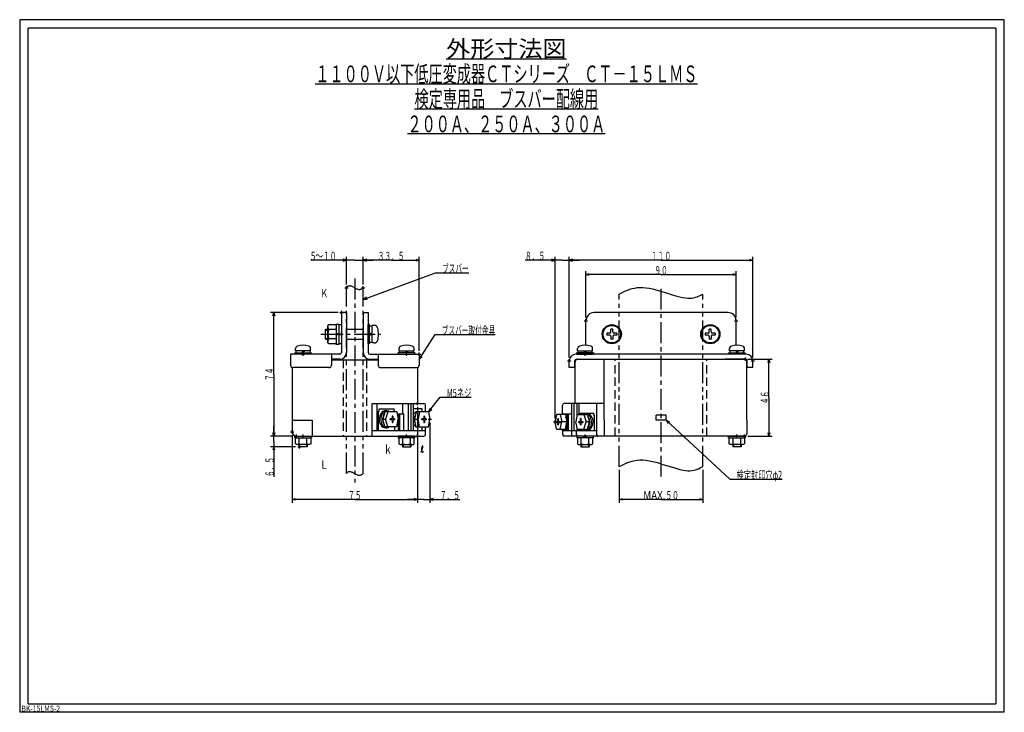
# Model space of a CAD drawing. Extents: x 0 to 1190, y -850 to 415.
# Drawn here: x 0 to 590, y 0 to 415 of the extents above; entities that cross this region are included whole.
import ezdxf
from ezdxf.enums import TextEntityAlignment as Align

# ---------------------------------------------------------------- set-up
doc = ezdxf.new("R2010")
doc.units = 0
doc.header["$LTSCALE"] = 2
doc.header["$PDMODE"] = 2
for name, pattern in [('CENTER', [10, 6.25, -1.25, 1.25, -1.25]), ('DASHED', [3.75, 2.5, -1.25]), ('PHANTOM', [12.5, 6.25, -1.25, 1.25, -1.25, 1.25, -1.25])]:
    doc.linetypes.add(name, pattern=pattern)
doc.layers.get('0').update_dxf_attribs({"color": 4, "linetype": 'CONTINUOUS'})
for name, color, linetype in [('3', 4, 'CONTINUOUS'), ('4', 7, 'CONTINUOUS'), ('6', 4, 'CENTER'), ('7', 7, 'CONTINUOUS')]:
    doc.layers.add(name, color=color, linetype=linetype)
doc.styles.add('CSTEXT', font='TXT', dxfattribs={"bigfont": 'BIGFONT'})

msp = doc.modelspace()

# ---------------------------------------------------------------- linework, layer by layer
at = {"color": 7}
for p, q in [((0, 415), (0, 0)), ((590, 415), (0, 415)), ((590, 0), (590, 415)), ((5, 5), (5, 410)), ((585, 410), (5, 410)), ((585, 410), (585, 5)), ((590, 0), (0, 0)), ((5, 5), (585, 5))]:
    msp.add_line(p, q, dxfattribs=at)
for p, q in [((255.618524, 391.536595), (327.618524, 391.536595)), ((177.118524, 376.536595), (406.118524, 376.536595)), ((236.618524, 361.536595), (346.618524, 361.536595)), ((350.868524, 346.536595), (232.368524, 346.536595)), ((195.817293, 270.934094), (193.817293, 271.469992)), ((195.817293, 256.40659), (195.817293, 272.934094)), ((205.817293, 256.40659), (205.817293, 272.934094)), ((205.817293, 256.40659), (205.817293, 272.934094)), ((205.817293, 270.934094), (207.817293, 271.469992)), ((207.817293, 271.469992), (205.817293, 270.934094)), ((237.317293, 271.469992), (239.317293, 270.934094)), ((239.317293, 216.55427), (239.317293, 272.934094)), ((320.816652, 270.934094), (318.816652, 271.469992)), ((320.816652, 176.00759), (320.816652, 272.934094)), ((329.310682, 212.55427), (329.310682, 272.934094)), ((329.310682, 212.55427), (329.310682, 272.934094)), ((329.310682, 270.934094), (331.310682, 271.469992)), ((331.310682, 271.469992), (329.310682, 270.934094)), ((437.310682, 271.469992), (439.310682, 270.934094)), ((439.310682, 212.55427), (439.310682, 272.934094)), ((195.817293, 270.934094), (174.497293, 270.934094)), ((193.817293, 270.398195), (195.817293, 270.934094)), ((200.817293, 270.934094), (195.817293, 270.934094)), ((200.817293, 270.934094), (205.817293, 270.934094)), ((222.567293, 270.934094), (205.817293, 270.934094)), ((207.817293, 270.398195), (205.817293, 270.934094)), ((205.817293, 270.934094), (211.817293, 270.934094)), ((205.817293, 270.934094), (207.817293, 270.398195)), ((222.567293, 270.934094), (239.317293, 270.934094)), ((239.317293, 270.934094), (237.317293, 270.398195)), ((320.816652, 270.934094), (302.816652, 270.934094)), ((318.816652, 270.398195), (320.816652, 270.934094)), ((325.063667, 270.934094), (320.816652, 270.934094)), ((325.063667, 270.934094), (329.310682, 270.934094)), ((384.310682, 270.934094), (329.310682, 270.934094)), ((331.310682, 270.398195), (329.310682, 270.934094)), ((329.310682, 270.934094), (335.310682, 270.934094)), ((329.310682, 270.934094), (331.310682, 270.398195)), ((384.310682, 270.934094), (439.310682, 270.934094)), ((439.310682, 270.934094), (437.310682, 270.398195)), ((205.766575, 247.27548), (249.081968, 263.40673)), ((249.081968, 263.40673), (269.081968, 263.40673)), ((339.310682, 236.55427), (339.310682, 264.318001)), ((339.310682, 262.318001), (341.310682, 262.853899)), ((384.310682, 262.318001), (339.310682, 262.318001)), ((341.310682, 261.782102), (339.310682, 262.318001)), ((384.310682, 262.318001), (429.310682, 262.318001)), ((427.310682, 262.853899), (429.310682, 262.318001)), ((429.310682, 262.318001), (427.310682, 261.782102)), ((429.310682, 236.55427), (429.310682, 264.318001)), ((207.791239, 248.715719), (205.766575, 247.27548)), ((205.766575, 247.27548), (208.240104, 247.510431)), ((190.817293, 239.55427), (150.268033, 239.55427)), ((151.732135, 237.55427), (152.268033, 239.55427)), ((152.268033, 202.55427), (152.268033, 239.55427)), ((152.268033, 239.55427), (152.803932, 237.55427)), ((239.317293, 211.30427), (248.927672, 226.34132)), ((248.927672, 226.34132), (284.927672, 226.34132)), ((240.067885, 213.672848), (239.317293, 211.30427)), ((239.317293, 211.30427), (241.151614, 212.980223)), ((436.310682, 211.55427), (450.969386, 211.55427)), ((448.433488, 209.55427), (448.969386, 211.55427)), ((448.969386, 188.55427), (448.969386, 211.55427)), ((448.969386, 211.55427), (449.505285, 209.55427)), ((152.268033, 202.55427), (152.268033, 165.55427)), ((244.890867, 179.98823), (251.957754, 188.811845)), ((251.957754, 188.811845), (270.597754, 188.811845)), ((238.317293, 183.05427), (238.317293, 125.556716)), ((238.317293, 183.05427), (238.317293, 125.556716)), ((448.969386, 188.55427), (448.969386, 165.55427)), ((245.889232, 182.263492), (244.890867, 179.98823)), ((244.890867, 179.98823), (246.893107, 181.459482)), ((152.268033, 165.55427), (152.268033, 171.55427)), ((245.817293, 173.54892), (245.817293, 125.556716)), ((387.310682, 175.05427), (425.527434, 139.666324)), ((389.508586, 173.895493), (387.310682, 175.05427)), ((387.310682, 175.05427), (388.634734, 172.951787)), ((162.817293, 165.55427), (150.268033, 165.55427)), ((162.817293, 165.55427), (150.268033, 165.55427)), ((152.268033, 165.55427), (151.732135, 167.55427)), ((151.732135, 167.55427), (152.268033, 165.55427)), ((152.803932, 167.55427), (152.268033, 165.55427)), ((152.268033, 165.55427), (152.803932, 167.55427)), ((152.268033, 162.30427), (152.268033, 165.55427)), ((163.317293, 166.05427), (163.317293, 125.556716)), ((436.310682, 165.55427), (450.969386, 165.55427)), ((448.969386, 165.55427), (448.433488, 167.55427)), ((449.505285, 167.55427), (448.969386, 165.55427)), ((152.268033, 162.30427), (152.268033, 159.05427)), ((165.317293, 159.05427), (150.268033, 159.05427)), ((152.268033, 159.05427), (151.732135, 157.05427)), ((152.268033, 159.05427), (152.268033, 141.05427)), ((152.803932, 157.05427), (152.268033, 159.05427)), ((359.310682, 145.25649), (359.310682, 125.556716)), ((409.310682, 145.25649), (409.310682, 125.556716)), ((425.527434, 139.666324), (456.847434, 139.666324)), ((163.317293, 127.556716), (165.317293, 128.092614)), ((200.817293, 127.556716), (163.317293, 127.556716)), ((165.317293, 127.020817), (163.317293, 127.556716)), ((200.817293, 127.556716), (238.317293, 127.556716)), ((238.317293, 127.556716), (232.317293, 127.556716)), ((236.317293, 128.092614), (238.317293, 127.556716)), ((238.317293, 127.556716), (236.317293, 128.092614)), ((238.317293, 127.556716), (236.317293, 127.020817)), ((236.317293, 127.020817), (238.317293, 127.556716)), ((242.067293, 127.556716), (238.317293, 127.556716)), ((242.067293, 127.556716), (245.817293, 127.556716)), ((247.817293, 128.092614), (245.817293, 127.556716)), ((245.817293, 127.556716), (263.817293, 127.556716)), ((245.817293, 127.556716), (247.817293, 127.020817)), ((359.310682, 127.556716), (361.310682, 128.092614)), ((384.310682, 127.556716), (359.310682, 127.556716)), ((361.310682, 127.020817), (359.310682, 127.556716)), ((384.310682, 127.556716), (409.310682, 127.556716)), ((407.310682, 128.092614), (409.310682, 127.556716)), ((409.310682, 127.556716), (407.310682, 127.020817))]:
    msp.add_line(p, q)
for points in [[(195.817293, 254.40659), (195.978188, 254.607477), (196.142002, 254.803585), (196.311652, 254.990138), (196.490057, 255.162358), (196.680135, 255.315466), (196.884805, 255.444686), (197.106984, 255.54524), (197.349591, 255.612349), (197.615544, 255.641237), (197.907762, 255.627125), (198.229163, 255.565235), (198.581308, 255.453142), (198.960336, 255.297827), (199.361027, 255.108622), (199.778163, 254.89486), (200.206525, 254.665875), (200.640895, 254.430999), (201.076052, 254.199565), (201.50678, 253.980905), (201.927858, 253.784353), (202.334069, 253.619241), (202.720193, 253.494902), (203.082264, 253.418355), (203.421331, 253.387358), (203.739693, 253.397357), (204.039652, 253.443797), (204.323507, 253.522123), (204.593559, 253.627779), (204.852109, 253.756211), (205.101457, 253.902863), (205.343903, 254.06318), (205.581748, 254.232608), (205.817293, 254.40659)], [(359.310682, 250.61795), (360.544582, 251.244726), (361.78899, 251.85743), (363.054414, 252.441987), (364.35136, 252.984325), (365.690338, 253.470371), (367.081854, 253.886053), (368.536415, 254.217297), (370.064531, 254.45003), (371.676708, 254.570179), (373.383455, 254.563672), (375.195278, 254.416435), (377.11685, 254.121178), (379.129501, 253.697739), (381.208723, 253.172739), (383.33001, 252.572799), (385.468856, 251.92454), (387.600754, 251.254583), (389.701197, 250.589548), (391.74568, 249.956056), (393.709696, 249.380728), (395.568738, 248.890185), (397.298299, 248.511048), (398.880292, 248.263409), (400.322296, 248.141249), (401.638312, 248.13202), (402.842337, 248.223173), (403.94837, 248.402162), (404.970411, 248.656438), (405.922458, 248.973453), (406.81851, 249.34066), (407.672565, 249.74551), (408.498623, 250.175456), (409.310682, 250.61795)], [(240.495306, 155.852635), (240.553051, 155.941084), (240.610724, 156.030741), (240.668255, 156.122816), (240.72557, 156.218518), (240.7826, 156.319056), (240.839271, 156.425638), (240.895512, 156.539473), (240.951253, 156.661771), (241.00642, 156.793739), (241.060944, 156.936588), (241.114751, 157.091526), (241.167693, 157.259127), (241.219315, 157.437427), (241.269083, 157.623828), (241.316464, 157.815731), (241.360924, 158.010538), (241.401931, 158.20565), (241.438951, 158.398468), (241.471452, 158.586395), (241.498899, 158.766831), (241.520759, 158.937178), (241.536501, 159.094838), (241.545689, 159.237413), (241.54829, 159.363311), (241.54437, 159.471144), (241.533993, 159.559519), (241.517226, 159.627048), (241.494133, 159.67234), (241.464781, 159.694004), (241.429235, 159.690652), (241.38756, 159.660891), (241.339822, 159.603334), (241.286087, 159.516588), (241.226711, 159.400113), (241.163218, 159.256763), (241.097426, 159.090242), (241.031149, 158.904253), (240.966203, 158.702499), (240.904405, 158.488684), (240.84757, 158.26651), (240.797514, 158.039681), (240.756054, 157.811901), (240.725004, 157.586872), (240.706181, 157.368299), (240.700896, 157.159446), (240.708444, 156.961824), (240.727616, 156.776508), (240.757202, 156.604571), (240.795993, 156.447088), (240.842778, 156.30513), (240.896348, 156.179772), (240.955494, 156.072089), (241.019006, 155.983152), (241.085674, 155.914036), (241.15429, 155.865815), (241.223833, 155.83905), (241.294046, 155.832256), (241.364863, 155.843436), (241.436216, 155.870593), (241.508038, 155.911729), (241.580263, 155.964848), (241.652822, 156.027953), (241.72565, 156.099045), (241.798678, 156.17613), (241.871841, 156.257208), (241.945071, 156.340284)], [(359.310682, 147.25649), (360.544582, 147.883266), (361.78899, 148.49597), (363.054414, 149.080527), (364.35136, 149.622865), (365.690338, 150.108911), (367.081854, 150.524593), (368.536415, 150.855837), (370.064531, 151.08857), (371.676708, 151.208719), (373.383455, 151.202212), (375.195278, 151.054975), (377.11685, 150.759718), (379.129501, 150.336279), (381.208723, 149.811279), (383.33001, 149.211339), (385.468856, 148.56308), (387.600754, 147.893123), (389.701197, 147.228088), (391.74568, 146.594596), (393.709696, 146.019268), (395.568738, 145.528725), (397.298299, 145.149588), (398.880292, 144.901949), (400.322296, 144.779789), (401.638312, 144.77056), (402.842337, 144.861713), (403.94837, 145.040702), (404.970411, 145.294978), (405.922458, 145.611993), (406.81851, 145.9792), (407.672565, 146.38405), (408.498623, 146.813996), (409.310682, 147.25649)], [(195.817293, 143.09106), (195.978188, 143.291947), (196.142002, 143.488055), (196.311652, 143.674608), (196.490057, 143.846828), (196.680135, 143.999936), (196.884805, 144.129156), (197.106984, 144.22971), (197.349591, 144.296819), (197.615544, 144.325707), (197.907762, 144.311595), (198.229163, 144.249705), (198.581308, 144.137612), (198.960336, 143.982297), (199.361027, 143.793092), (199.778163, 143.57933), (200.206525, 143.350345), (200.640895, 143.115469), (201.076052, 142.884035), (201.50678, 142.665375), (201.927858, 142.468823), (202.334069, 142.303711), (202.720193, 142.179372), (203.082264, 142.102825), (203.421331, 142.071828), (203.739693, 142.081827), (204.039652, 142.128267), (204.323507, 142.206593), (204.593559, 142.312249), (204.852109, 142.440681), (205.101457, 142.587333), (205.343903, 142.74765), (205.581748, 142.917078), (205.817293, 143.09106)]]:
    msp.add_lwpolyline(points)
at = {"layer": '4'}
for p, q in [((353.460683, 227.15427), (351.810683, 227.15427)), ((351.810683, 227.15427), (351.810683, 225.95427)), ((353.460683, 225.95427), (351.810683, 225.95427)), ((355.410683, 229.55427), (354.210683, 229.55427)), ((354.210683, 227.90427), (354.210683, 229.55427)), ((354.210683, 225.20427), (354.210683, 223.55427)), ((355.410683, 227.90427), (355.410683, 229.55427)), ((355.410683, 225.20427), (355.410683, 223.55427)), ((357.810683, 227.15427), (356.160683, 227.15427)), ((357.810683, 225.95427), (356.160683, 225.95427)), ((357.810683, 227.15427), (357.810683, 225.95427)), ((412.460682, 227.15427), (410.810682, 227.15427)), ((410.810682, 227.15427), (410.810682, 225.95427)), ((412.460682, 225.95427), (410.810682, 225.95427)), ((414.410682, 229.55427), (413.210682, 229.55427)), ((413.210682, 227.90427), (413.210682, 229.55427)), ((413.210682, 225.20427), (413.210682, 223.55427)), ((414.410682, 227.90427), (414.410682, 229.55427)), ((414.410682, 225.20427), (414.410682, 223.55427)), ((416.810682, 227.15427), (415.160682, 227.15427)), ((416.810682, 225.95427), (415.160682, 225.95427)), ((416.810682, 227.15427), (416.810682, 225.95427)), ((355.410683, 223.55427), (354.210683, 223.55427)), ((414.410682, 223.55427), (413.210682, 223.55427))]:
    msp.add_line(p, q, dxfattribs=at)
for centre, start, end in [((353.460683, 227.90427), 270, 360), ((353.460683, 225.20427), 0, 90), ((356.160683, 227.90427), 180, 270), ((356.160683, 225.20427), 90, 180), ((412.460682, 227.90427), 270, 360), ((412.460682, 225.20427), 0, 90), ((415.160682, 227.90427), 180, 270), ((415.160682, 225.20427), 90, 180)]:
    msp.add_arc(centre, 0.75, start, end, dxfattribs=at)
at = {"layer": '6'}
for p, q in [((200.817293, 259.87125), (200.817293, 137.65911)), ((384.310682, 141.27039), (384.310682, 254.94125)), ((180.515308, 226.55427), (216.310715, 226.55427))]:
    msp.add_line(p, q, dxfattribs=at)
at = {"layer": '7', "color": 4, "linetype": 'PHANTOM'}
for p, q in [((195.817293, 143.09106), (195.817293, 254.40659)), ((205.817293, 143.09106), (205.817293, 254.40659)), ((359.310682, 147.25649), (359.310682, 250.61795)), ((409.310682, 147.25649), (409.310682, 250.61795))]:
    msp.add_line(p, q, dxfattribs=at)
at = {"layer": '7'}
for p, q in [((195.817293, 239.55427), (192.817293, 239.55427)), ((192.817293, 239.55427), (192.817293, 215.55427)), ((195.817293, 239.55427), (195.817293, 215.55427)), ((205.817293, 239.55427), (205.817293, 215.55427)), ((205.817293, 239.55427), (208.817293, 239.55427)), ((208.817293, 239.55427), (208.817293, 215.55427)), ((424.310682, 239.55427), (344.310682, 239.55427)), ((184.717284, 231.454275), (185.217284, 232.304275)), ((184.717296, 221.654272), (184.717296, 231.454269)), ((185.217293, 232.30427), (189.717293, 232.30427)), ((189.717293, 232.30427), (189.717293, 232.654271)), ((189.717293, 232.654271), (191.217293, 232.654271)), ((189.717293, 232.304269), (189.717293, 220.804271)), ((191.217292, 232.65427), (191.217292, 220.454271)), ((191.217293, 232.30427), (192.817293, 232.30427)), ((192.817293, 232.304269), (192.817293, 220.804271)), ((208.817293, 220.804271), (208.817293, 232.304269)), ((209.617293, 232.304269), (208.817293, 232.304269)), ((209.617293, 220.804271), (209.617293, 232.304269)), ((209.617293, 231.62427), (211.117293, 231.62427)), ((211.117293, 221.304271), (211.117293, 231.804269)), ((212.644309, 231.804269), (211.117293, 231.804269)), ((339.310682, 219.94385), (339.310682, 234.55427)), ((429.310682, 219.95028), (429.310682, 234.55427)), ((183.217296, 223.55427), (183.217296, 229.55427)), ((183.217296, 229.55427), (184.717296, 229.55427)), ((183.217296, 229.05427), (184.717296, 229.05427)), ((189.717293, 229.42927), (185.217293, 229.42927)), ((191.217294, 226.05427), (189.717293, 226.55427)), ((191.217292, 226.55427), (189.717295, 227.05427)), ((195.817293, 229.55427), (205.817293, 229.55427)), ((211.117292, 227.420293), (209.617293, 226.55427)), ((211.117292, 226.55427), (209.617293, 225.688247)), ((183.217296, 224.05427), (184.717296, 224.05427)), ((183.217296, 223.55427), (184.717296, 223.55427)), ((185.217284, 220.804266), (184.717284, 221.654266)), ((189.717293, 223.679271), (185.217293, 223.679271)), ((189.717293, 220.80427), (185.217293, 220.80427)), ((189.717293, 220.45427), (189.717293, 220.80427)), ((191.217293, 220.45427), (189.717293, 220.45427)), ((192.817293, 220.80427), (191.217293, 220.80427)), ((191.217293, 220.80427), (191.217293, 220.454271)), ((195.817293, 223.55427), (205.817293, 223.55427)), ((209.617293, 220.804271), (208.817293, 220.804271)), ((211.117293, 221.484271), (209.617293, 221.484271)), ((212.644309, 221.304271), (211.117293, 221.304271)), ((162.317293, 214.55427), (162.317293, 208.05427)), ((191.817293, 214.55427), (162.317293, 214.55427)), ((164.817293, 215.354271), (174.817293, 215.354271)), ((164.817293, 215.354271), (164.817293, 214.55427)), ((169.817293, 214.55427), (164.817293, 214.55427)), ((165.317293, 216.65427), (165.317293, 217.941764)), ((174.317293, 216.65427), (165.317293, 216.65427)), ((165.642295, 215.354271), (165.642295, 216.65427)), ((169.817293, 216.654269), (169.06674, 215.354271)), ((170.567845, 216.654269), (169.817293, 215.354271)), ((174.817293, 214.55427), (169.817293, 214.55427)), ((173.992291, 215.354271), (173.992291, 216.65427)), ((174.317293, 216.65427), (174.317293, 217.941764)), ((174.817293, 214.55427), (174.817293, 215.354271)), ((186.817293, 214.55427), (186.817293, 208.05427)), ((209.817293, 214.55427), (239.317293, 214.55427)), ((214.817293, 214.55427), (214.817293, 208.05427)), ((236.817293, 215.354271), (226.817293, 215.354271)), ((226.817293, 214.55427), (226.817293, 215.354271)), ((226.817293, 214.55427), (231.817293, 214.55427)), ((227.317293, 216.65427), (227.317293, 217.941764)), ((227.317293, 216.65427), (236.317293, 216.65427)), ((227.642295, 215.354271), (227.642295, 216.65427)), ((231.06674, 216.654269), (231.817293, 215.354271)), ((231.817293, 216.654269), (232.567845, 215.354271)), ((231.817293, 214.55427), (236.817293, 214.55427)), ((235.992291, 215.354271), (235.992291, 216.65427)), ((236.317293, 216.65427), (236.317293, 217.941764)), ((236.817293, 215.354271), (236.817293, 214.55427)), ((239.317293, 214.55427), (239.317293, 208.05427)), ((435.310682, 214.55427), (333.310682, 214.55427)), ((343.810682, 215.354271), (333.810682, 215.354271)), ((333.810682, 214.55427), (333.810682, 215.354271)), ((333.810682, 214.55427), (338.810682, 214.55427)), ((334.310682, 216.65427), (334.310682, 217.941764)), ((334.310682, 216.65427), (343.310682, 216.65427)), ((334.635684, 215.354271), (334.635684, 216.65427)), ((338.060129, 216.654269), (338.810682, 215.354271)), ((338.810682, 216.654269), (339.561234, 215.354271)), ((338.810682, 214.55427), (343.810682, 214.55427)), ((342.98568, 215.354271), (342.98568, 216.65427)), ((343.310682, 216.65427), (343.310682, 217.941764)), ((343.810682, 215.354271), (343.810682, 214.55427)), ((424.810682, 215.354271), (434.810682, 215.354271)), ((424.810682, 215.354271), (424.810682, 214.55427)), ((425.310682, 216.65427), (425.310682, 217.941764)), ((434.310682, 216.65427), (425.310682, 216.65427)), ((425.635684, 215.354271), (425.635684, 216.65427)), ((429.810682, 216.654269), (429.060129, 215.354271)), ((430.561234, 216.654269), (429.810682, 215.354271)), ((433.98568, 215.354271), (433.98568, 216.65427)), ((434.310682, 216.65427), (434.310682, 217.941764)), ((434.810682, 214.55427), (434.810682, 215.354271)), ((163.317293, 206.64006), (163.317293, 168.05427)), ((185.317293, 206.55427), (163.817293, 206.55427)), ((191.817293, 211.55427), (186.817293, 211.55427)), ((186.817293, 211.15427), (214.817293, 211.15427)), ((209.817293, 211.55427), (214.817293, 211.55427)), ((216.317293, 206.55427), (237.817293, 206.55427)), ((238.317293, 206.64006), (238.317293, 185.05427)), ((329.310682, 206.55427), (329.310682, 210.55427)), ((332.610682, 206.55427), (329.310682, 206.55427)), ((332.610682, 206.55427), (332.610682, 210.55427)), ((332.810682, 185.05427), (332.810682, 210.05427)), ((333.610682, 211.55427), (435.010682, 211.55427)), ((334.310682, 211.55427), (345.810682, 211.55427)), ((350.180292, 175.05427), (350.180292, 211.15427)), ((434.310682, 211.55427), (422.810682, 211.55427)), ((435.810682, 175.05427), (435.810682, 210.05427)), ((436.010682, 206.55427), (436.010682, 210.55427)), ((439.310682, 206.55427), (436.010682, 206.55427)), ((439.310682, 206.55427), (439.310682, 210.55427)), ((211.217975, 165.55427), (211.217975, 185.05427)), ((211.217975, 185.05427), (242.211459, 185.05427)), ((214.064829, 185.05427), (214.064829, 168.55427)), ((229.569757, 178.55427), (229.569757, 185.05427)), ((233.014295, 168.55427), (233.014295, 185.05427)), ((234.546384, 168.55427), (234.546384, 185.05427)), ((236.045355, 168.55427), (236.045355, 185.05427)), ((243.211459, 179.98823), (243.211459, 184.05427)), ((325.270732, 178.42196), (325.270732, 184.05427)), ((350.180292, 185.05427), (326.270732, 185.05427)), ((330.632352, 185.05427), (330.632352, 168.55427)), ((332.009662, 184.55427), (332.009662, 168.55427)), ((333.835262, 184.55427), (333.835262, 176.94209)), ((335.120832, 185.05427), (335.120832, 178.42196)), ((345.730552, 185.05427), (345.730552, 168.55427)), ((214.936999, 180.43628), (215.346413, 180.43628)), ((214.936999, 168.55427), (214.936999, 180.43628)), ((215.346413, 180.43628), (215.346413, 181.73628)), ((215.346413, 181.73628), (224.46444, 181.73628)), ((215.765747, 177.69269), (215.526771, 176.74189)), ((216.141761, 178.56694), (215.765747, 177.69269)), ((216.640884, 179.33226), (216.141761, 178.56694)), ((216.581338, 177.48028), (216.405718, 176.64334)), ((216.854245, 178.25059), (216.581338, 177.48028)), ((217.24463, 179.9603), (216.640884, 179.33226)), ((217.214711, 178.92682), (216.854245, 178.25059)), ((217.649889, 179.48486), (217.214711, 178.92682)), ((217.930634, 180.42779), (217.24463, 179.9603)), ((217.729794, 177.61248), (217.553617, 176.89671)), ((218.889216, 179.98813), (217.578397, 175.54882)), ((218.144265, 179.90482), (217.649889, 179.48486)), ((217.981639, 178.25978), (217.729794, 177.61248)), ((218.673489, 180.71742), (217.930634, 180.42779)), ((218.300282, 178.8158), (217.981639, 178.25978)), ((218.680217, 180.17173), (218.144265, 179.90482)), ((218.674504, 179.26097), (218.300282, 178.8158)), ((219.445677, 180.81846), (218.673489, 180.71742)), ((219.238642, 180.27608), (218.680217, 180.17173)), ((225.893871, 179.98813), (218.889216, 179.98813)), ((220.509801, 179.98813), (219.198982, 175.54882)), ((219.799634, 180.21414), (219.238642, 180.27608)), ((220.218598, 180.72717), (219.445677, 180.81846)), ((220.343196, 179.98813), (219.799634, 180.21414)), ((220.963623, 180.44694), (220.218598, 180.72717)), ((221.653155, 179.98813), (220.963623, 180.44694)), ((223.577818, 177.38559), (223.190006, 177.38559)), ((223.190006, 177.38559), (223.190006, 175.8602)), ((223.577818, 177.38559), (223.577818, 175.8602)), ((224.46444, 180.43628), (224.46444, 181.73628)), ((224.873854, 180.43628), (224.46444, 180.43628)), ((224.873854, 179.98813), (224.873854, 180.43628)), ((225.893871, 179.98813), (226.820297, 175.54882)), ((230.112941, 178.55427), (227.079572, 178.55427)), ((227.079572, 168.55427), (227.079572, 178.55427)), ((227.763612, 168.55427), (227.763612, 178.55427)), ((230.112941, 168.55427), (230.112941, 178.55427)), ((241.111653, 181.73628), (236.045355, 181.73628)), ((237.009472, 179.665), (236.045355, 178.713049)), ((237.539745, 179.98823), (236.64307, 175.56139)), ((236.648557, 176.82564), (236.793508, 177.38409)), ((236.793508, 177.38409), (236.985307, 177.90022)), ((236.985307, 177.90022), (237.204339, 178.332349)), ((237.539745, 179.98823), (237.009472, 179.665)), ((244.890867, 179.98823), (237.539745, 179.98823)), ((239.614824, 179.98823), (238.718149, 175.56139)), ((241.111653, 179.98823), (241.111653, 181.73628)), ((242.542492, 177.39817), (242.154679, 177.39817)), ((242.154679, 177.39817), (242.154679, 175.87277)), ((242.542492, 177.39817), (242.542492, 175.87277)), ((244.890867, 179.98823), (245.817293, 175.54892)), ((321.737882, 178.42196), (320.816652, 174.00759)), ((326.986692, 178.42196), (321.737882, 178.42196)), ((323.912222, 178.42196), (324.823542, 173.99512)), ((330.632352, 178.55427), (325.270732, 178.55427)), ((326.986692, 178.42196), (327.898012, 173.99512)), ((327.511522, 178.09571), (326.987502, 178.41802)), ((327.987472, 177.62471), (327.511522, 178.09571)), ((327.987472, 168.55427), (327.987472, 178.05427)), ((328.752962, 178.05427), (328.752962, 168.55427)), ((334.144092, 178.42196), (333.222872, 174.00759)), ((334.144092, 178.42196), (340.146062, 178.42196)), ((335.911732, 178.42196), (335.911732, 179.25427)), ((335.911732, 179.25427), (344.029752, 179.25427)), ((338.259742, 178.83792), (337.554002, 178.42196)), ((338.025472, 178.42196), (339.344182, 174.00759)), ((339.014292, 179.07211), (338.259742, 178.83792)), ((339.444122, 178.58965), (338.892012, 178.42196)), ((339.789712, 179.11586), (339.014292, 179.07211)), ((340.006502, 178.59179), (339.444122, 178.58965)), ((340.557282, 178.96753), (339.789712, 179.11586)), ((340.559112, 178.4283), (340.006502, 178.59179)), ((340.146062, 178.42196), (341.464772, 174.00759)), ((340.815582, 176.92731), (340.452112, 177.39746)), ((341.288572, 178.63264), (340.557282, 178.96753)), ((341.082262, 178.10501), (340.559112, 178.4283)), ((341.557302, 177.63345), (341.082262, 178.10501)), ((341.956482, 178.12357), (341.288572, 178.63264)), ((341.967292, 177.03042), (341.557302, 177.63345)), ((342.536292, 177.4592), (341.956482, 178.12357)), ((342.297632, 176.31742), (341.967292, 177.03042)), ((343.006512, 176.66411), (342.536292, 177.4592)), ((344.029752, 177.95427), (344.029752, 179.25427)), ((344.439172, 177.95427), (344.029752, 177.95427)), ((344.439172, 168.55427), (344.439172, 177.95427)), ((387.310682, 178.05427), (381.310682, 178.05427)), ((381.310682, 175.05427), (381.310682, 178.05427)), ((387.310682, 175.05427), (387.310682, 178.05427)), ((163.317293, 175.05427), (175.317293, 175.05427)), ((175.317293, 175.05427), (175.317293, 165.55427)), ((215.526771, 176.74189), (215.433683, 175.74975)), ((215.433683, 175.74975), (215.489932, 174.75303)), ((215.489932, 174.75303), (215.693434, 173.78863)), ((215.693434, 173.78863), (216.036652, 172.8923)), ((216.036652, 172.8923), (216.506873, 172.09722)), ((216.405718, 176.64334), (216.333647, 175.76961)), ((216.333647, 175.76961), (216.367692, 174.89023)), ((216.367692, 174.89023), (216.50664, 174.03655)), ((216.50664, 174.03655), (216.745538, 173.23899)), ((216.506873, 172.09722), (217.08668, 171.43284)), ((216.745538, 173.23899), (217.075871, 172.52599)), ((217.075871, 172.52599), (217.485863, 171.92296)), ((217.08668, 171.43284), (217.754596, 170.92377)), ((217.459312, 176.13765), (217.450199, 175.36206)), ((217.450199, 175.36206), (217.526599, 174.59722)), ((217.553617, 176.89671), (217.459312, 176.13765)), ((217.485863, 171.92296), (217.960902, 171.4514)), ((217.526599, 174.59722), (217.685821, 173.87009)), ((218.897105, 171.13445), (217.578397, 175.54882)), ((217.578397, 175.54882), (219.198982, 175.54882)), ((217.685821, 173.87009), (217.92226, 173.20626)), ((217.92226, 173.20626), (218.227588, 172.6291)), ((217.960902, 171.4514), (218.484052, 171.12811)), ((218.227588, 172.6291), (218.591056, 172.15895)), ((218.484052, 171.12811), (219.036667, 170.96462)), ((225.899076, 171.13445), (218.897105, 171.13445)), ((220.51769, 171.13445), (219.198982, 175.54882)), ((219.599049, 170.96676), (220.151151, 171.13445)), ((220.783428, 170.71849), (221.489163, 171.13445)), ((222.052422, 175.2397), (222.052422, 175.8602)), ((223.190006, 175.8602), (222.052422, 175.8602)), ((223.190006, 175.2397), (222.052422, 175.2397)), ((223.190006, 175.2397), (223.190006, 173.61088)), ((223.190006, 173.61088), (223.577818, 173.61088)), ((224.586131, 175.8602), (223.577818, 175.8602)), ((224.586131, 175.2397), (223.577818, 175.2397)), ((223.577818, 175.2397), (223.577818, 173.61088)), ((224.586131, 175.8602), (224.586131, 175.2397)), ((224.873854, 168.55427), (224.873854, 171.13445)), ((225.899076, 171.13445), (226.820297, 175.54882)), ((236.045355, 172.434794), (237.02956, 171.4608)), ((236.444622, 175.56139), (236.648557, 176.82564)), ((236.444622, 175.56139), (236.648557, 174.29714)), ((237.554388, 171.13456), (236.64307, 175.56139)), ((236.64307, 175.56139), (238.717538, 175.56139)), ((236.648557, 174.29714), (236.793508, 173.73869)), ((236.793508, 173.73869), (236.985307, 173.22256)), ((236.985307, 173.22256), (237.219774, 172.75998)), ((237.02956, 171.4608), (237.553576, 171.1385)), ((237.554388, 171.13456), (244.896071, 171.13456)), ((239.628855, 171.13456), (238.717538, 175.56139)), ((242.154679, 175.87277), (241.017096, 175.87277)), ((241.017096, 175.25227), (241.017096, 175.87277)), ((242.154679, 175.25227), (241.017096, 175.25227)), ((241.111653, 168.55427), (241.111653, 171.13456)), ((242.154679, 175.25227), (242.154679, 173.62346)), ((242.154679, 173.62346), (242.542492, 173.62346)), ((243.550804, 175.87277), (242.542492, 175.87277)), ((242.542492, 175.25227), (242.542492, 173.62346)), ((243.550804, 175.25227), (242.542492, 175.25227)), ((243.211459, 166.55427), (243.211459, 171.13456)), ((243.550804, 175.87277), (243.550804, 175.25227)), ((244.896071, 171.13456), (245.817293, 175.54892)), ((321.743082, 169.56828), (320.816652, 174.00759)), ((321.490272, 174.30424), (322.498592, 174.30424)), ((321.490272, 173.68374), (321.490272, 174.30424)), ((321.490272, 173.68374), (322.498592, 173.68374)), ((322.498592, 174.30424), (322.498592, 175.93306)), ((322.886402, 175.93306), (322.498592, 175.93306)), ((322.498592, 172.15835), (322.498592, 173.68374)), ((322.498592, 172.15835), (322.886402, 172.15835)), ((322.886402, 174.30424), (322.886402, 175.93306)), ((322.886402, 174.30424), (324.023982, 174.30424)), ((322.886402, 173.68374), (324.023982, 173.68374)), ((322.886402, 172.15835), (322.886402, 173.68374)), ((323.926252, 169.56828), (324.822932, 173.99512)), ((324.023982, 174.30424), (324.023982, 173.68374)), ((327.898012, 173.99512), (324.823542, 173.99512)), ((327.001332, 169.56828), (327.898012, 173.99512)), ((327.262932, 170.85978), (327.518922, 171.33594)), ((327.555772, 176.33396), (327.321302, 176.79653)), ((327.518922, 171.33594), (327.728182, 171.87388)), ((327.747572, 175.81782), (327.555772, 176.33396)), ((327.728182, 171.87388), (327.885642, 172.4605)), ((327.892522, 175.25937), (327.747572, 175.81782)), ((327.885642, 172.4605), (327.987472, 173.08155)), ((327.987472, 174.67078), (327.892522, 175.25937)), ((334.149292, 169.56828), (333.222872, 174.00759)), ((334.957032, 174.31671), (335.965352, 174.31671)), ((334.957032, 173.69621), (334.957032, 174.31671)), ((334.957032, 173.69621), (335.965352, 173.69621)), ((335.965352, 174.31671), (335.965352, 175.94553)), ((336.353162, 175.94553), (335.965352, 175.94553)), ((335.965352, 172.17082), (335.965352, 173.69621)), ((335.965352, 172.17082), (336.353162, 172.17082)), ((336.353162, 174.31671), (336.353162, 175.94553)), ((336.353162, 174.31671), (337.490742, 174.31671)), ((336.353162, 173.69621), (337.490742, 173.69621)), ((336.353162, 172.17082), (336.353162, 173.69621)), ((337.490742, 174.31671), (337.490742, 173.69621)), ((338.033362, 169.56828), (339.344182, 174.00759)), ((341.464772, 174.00759), (339.344182, 174.00759)), ((340.153952, 169.56828), (341.464772, 174.00759)), ((340.742882, 170.74061), (341.061532, 171.29663)), ((341.120912, 176.35015), (340.815582, 176.92731)), ((341.061532, 171.29663), (341.313372, 171.94393)), ((341.357342, 175.68632), (341.120912, 176.35015)), ((341.313372, 171.94393), (341.489552, 172.65971)), ((341.516572, 174.95919), (341.357342, 175.68632)), ((341.489552, 172.65971), (341.583852, 173.41876)), ((341.592972, 174.19435), (341.516572, 174.95919)), ((341.583852, 173.41876), (341.592972, 174.19435)), ((341.828452, 170.62959), (342.188922, 171.30582)), ((342.188922, 171.30582), (342.461832, 172.07613)), ((342.536532, 175.51986), (342.297632, 176.31742)), ((342.461832, 172.07613), (342.637452, 172.91307)), ((342.675472, 174.66618), (342.536532, 175.51986)), ((342.637452, 172.91307), (342.709522, 173.7868)), ((342.709522, 173.7868), (342.675472, 174.66618)), ((342.901402, 170.98947), (343.277422, 171.86372)), ((343.349732, 175.76778), (343.006512, 176.66411)), ((343.277422, 171.86372), (343.516392, 172.81452)), ((343.553232, 174.80339), (343.349732, 175.76778)), ((343.516392, 172.81452), (343.609482, 173.80666)), ((343.609482, 173.80666), (343.553232, 174.80339)), ((350.180292, 175.05427), (350.180292, 165.55427)), ((387.310682, 175.05427), (381.310682, 175.05427)), ((435.810682, 175.05427), (435.810682, 167.05427)), ((164.817293, 164.55427), (164.817293, 165.55427)), ((164.817293, 165.55427), (174.817293, 165.55427)), ((165.817293, 165.55427), (242.211459, 165.55427)), ((174.817293, 165.55427), (174.817293, 164.55427)), ((243.211459, 168.55427), (211.217975, 168.55427)), ((217.754596, 170.92377), (218.485883, 170.58888)), ((218.485883, 170.58888), (219.253453, 170.44055)), ((219.036667, 170.96462), (219.599049, 170.96676)), ((219.253453, 170.44055), (220.028875, 170.4843)), ((220.028875, 170.4843), (220.783428, 170.71849)), ((236.817293, 165.55427), (226.817293, 165.55427)), ((226.817293, 165.55427), (226.817293, 164.55427)), ((236.817293, 164.55427), (236.817293, 165.55427)), ((321.743082, 169.56828), (327.001332, 169.56828)), ((325.270732, 168.55427), (325.270732, 169.56828)), ((325.270732, 168.55427), (325.270732, 166.55427)), ((345.730552, 168.55427), (325.270732, 168.55427)), ((434.310682, 165.55427), (326.270732, 165.55427)), ((326.975832, 169.44237), (327.506102, 169.7656)), ((327.506102, 169.7656), (327.987472, 170.24089)), ((330.632352, 168.55427), (330.632352, 166.55427)), ((333.499652, 168.55427), (333.499652, 166.55427)), ((343.810682, 165.55427), (333.810682, 165.55427)), ((333.810682, 165.55427), (333.810682, 164.55427)), ((333.835262, 171.07309), (333.835262, 168.55427)), ((334.149292, 169.56828), (340.153952, 169.56828)), ((335.120832, 169.56828), (335.120832, 168.55427)), ((337.390012, 169.56828), (338.079542, 169.10948)), ((338.079542, 169.10948), (338.824572, 168.82924)), ((338.699972, 169.56828), (339.243532, 169.34227)), ((338.824572, 168.82924), (339.597492, 168.73795)), ((339.243532, 169.34227), (339.804522, 169.28033)), ((339.597492, 168.73795), (340.369682, 168.83899)), ((339.804522, 169.28033), (340.362952, 169.38468)), ((340.362952, 169.38468), (340.898902, 169.65159)), ((340.368662, 170.29544), (340.742882, 170.74061)), ((340.369682, 168.83899), (341.112532, 169.12862)), ((340.898902, 169.65159), (341.393282, 170.07155)), ((341.112532, 169.12862), (341.798542, 169.59611)), ((341.393282, 170.07155), (341.828452, 170.62959)), ((341.798542, 169.59611), (342.402282, 170.22415)), ((342.402282, 170.22415), (342.901402, 170.98947)), ((343.810682, 164.55427), (343.810682, 165.55427)), ((345.730552, 168.55427), (345.730552, 166.55427)), ((424.810682, 164.55427), (424.810682, 165.55427)), ((424.810682, 165.55427), (434.810682, 165.55427)), ((434.810682, 165.55427), (434.810682, 164.55427)), ((165.217292, 164.55427), (164.817293, 164.55427)), ((165.217292, 164.55427), (174.417293, 164.55427)), ((165.217293, 160.954271), (165.217293, 164.554269)), ((165.917298, 160.554277), (165.217298, 160.954277)), ((173.717292, 160.55427), (165.917294, 160.55427)), ((167.317293, 160.55427), (167.317293, 159.05427)), ((167.517293, 160.954271), (167.517293, 164.55427)), ((167.717293, 160.55427), (167.717293, 159.05427)), ((171.917293, 160.55427), (171.917293, 159.05427)), ((172.117293, 160.954271), (172.117293, 164.55427)), ((172.317293, 160.55427), (172.317293, 159.05427)), ((174.417287, 160.954277), (173.717288, 160.554277)), ((174.417292, 164.554271), (174.417292, 160.954271)), ((174.817293, 164.55427), (174.417293, 164.55427)), ((226.817293, 164.55427), (227.217292, 164.55427)), ((236.417293, 164.55427), (227.217292, 164.55427)), ((227.217293, 164.554271), (227.217293, 160.954271)), ((227.217298, 160.954277), (227.917298, 160.554277)), ((227.917294, 160.55427), (235.717292, 160.55427)), ((229.317293, 160.55427), (229.317293, 159.05427)), ((229.517293, 160.954271), (229.517293, 164.55427)), ((229.717293, 160.55427), (229.717293, 159.05427)), ((233.917293, 160.55427), (233.917293, 159.05427)), ((234.117293, 160.954271), (234.117293, 164.55427)), ((234.317293, 160.55427), (234.317293, 159.05427)), ((235.717288, 160.554277), (236.417287, 160.954277)), ((236.417292, 160.954271), (236.417292, 164.554269)), ((236.417293, 164.55427), (236.817293, 164.55427)), ((333.810682, 164.55427), (334.210681, 164.55427)), ((343.410682, 164.55427), (334.210681, 164.55427)), ((334.210682, 164.554271), (334.210682, 160.954271)), ((334.210687, 160.954277), (334.910687, 160.554277)), ((334.910683, 160.55427), (342.710681, 160.55427)), ((336.310682, 160.55427), (336.310682, 159.05427)), ((336.510682, 160.954271), (336.510682, 164.55427)), ((336.710682, 160.55427), (336.710682, 159.05427)), ((340.910682, 160.55427), (340.910682, 159.05427)), ((341.110682, 160.954271), (341.110682, 164.55427)), ((341.310682, 160.55427), (341.310682, 159.05427)), ((342.710677, 160.554277), (343.410676, 160.954277)), ((343.410681, 160.954271), (343.410681, 164.554269)), ((343.410682, 164.55427), (343.810682, 164.55427)), ((425.210681, 164.55427), (424.810682, 164.55427)), ((425.210681, 164.55427), (434.410682, 164.55427)), ((425.210682, 160.954271), (425.210682, 164.554269)), ((425.910687, 160.554277), (425.210687, 160.954277)), ((433.710681, 160.55427), (425.910683, 160.55427)), ((427.310682, 160.55427), (427.310682, 159.05427)), ((427.510682, 160.954271), (427.510682, 164.55427)), ((427.710682, 160.55427), (427.710682, 159.05427)), ((431.910682, 160.55427), (431.910682, 159.05427)), ((432.110682, 160.954271), (432.110682, 164.55427)), ((432.310682, 160.55427), (432.310682, 159.05427)), ((434.410676, 160.954277), (433.710677, 160.554277)), ((434.410681, 164.554271), (434.410681, 160.954271)), ((434.810682, 164.55427), (434.410682, 164.55427)), ((172.317293, 159.05427), (167.317293, 159.05427)), ((229.317293, 159.05427), (234.317293, 159.05427)), ((336.310682, 159.05427), (341.310682, 159.05427)), ((432.310682, 159.05427), (427.310682, 159.05427))]:
    msp.add_line(p, q, dxfattribs=at)
at = {"layer": '7', "color": 4, "linetype": 'DASHED'}
for p, q in [((193.817293, 211.15427), (193.817293, 165.55427)), ((207.817293, 211.15427), (207.817293, 165.55427)), ((356.810682, 165.55427), (356.810682, 211.15427)), ((411.810682, 165.55427), (411.810682, 211.15427))]:
    msp.add_line(p, q, dxfattribs=at)
at = {"layer": '7'}
for centre, radius in [((354.810683, 226.55427), 5.749999), ((354.810683, 226.55427), 5.249999), ((354.810683, 226.55427), 5.249999), ((413.810682, 226.55427), 5.749999), ((413.810682, 226.55427), 5.249999)]:
    msp.add_circle(centre, radius, dxfattribs=at)
for centre, radius, start, end in [((344.310682, 234.55427), 5, 90, 180), ((424.310682, 234.55427), 5, 0, 90), ((187.033713, 230.86677), 2.316416, 180, 218.35767), ((212.644309, 229.90427), 1.9, 16.07282, 90), ((201.017293, 226.55427), 14, 343.92716, 376.07282), ((193.232918, 226.554272), 8.515623, 160.26833, 199.73158), ((166.917292, 217.941764), 1.599999, 106.19128, 180), ((169.817293, 207.954271), 12, 73.80865, 106.19134), ((169.817293, 207.954271), 12, 73.80865, 106.19134), ((172.717293, 217.941764), 1.599999, 0, 73.80859), ((187.033715, 222.241773), 2.316419, 141.642265, 180), ((212.644309, 223.204271), 1.9, 270, 343.92711), ((228.917292, 217.941764), 1.599999, 106.19128, 180), ((231.817293, 207.954271), 12, 73.80865, 106.19134), ((234.717293, 217.941764), 1.599999, 0, 73.80859), ((335.910681, 217.941764), 1.599999, 106.19128, 180), ((338.810682, 207.954271), 12, 73.80865, 106.19134), ((341.710682, 217.941764), 1.599999, 0, 73.80859), ((426.910681, 217.941764), 1.599999, 106.19128, 180), ((429.810682, 207.954271), 12, 73.80865, 106.19134), ((429.810682, 207.954271), 12, 73.80865, 106.19134), ((432.710682, 217.941764), 1.599999, 0, 73.80859), ((191.817293, 215.55427), 1, 270, 360), ((191.817293, 215.55427), 4, 270, 360), ((209.817293, 215.55427), 4, 180, 270), ((209.817293, 215.55427), 1, 180, 270), ((333.310682, 210.55427), 4, 90, 180), ((435.310682, 210.55427), 4, 0, 90), ((163.817293, 208.05427), 1.5, 180, 270), ((185.317293, 208.05427), 1.5, 270, 360), ((216.317293, 208.05427), 1.5, 180, 270), ((237.817293, 208.05427), 1.5, 270, 360), ((333.610682, 210.55427), 1, 90, 180), ((334.310682, 210.05427), 1.5, 90, 180), ((434.310682, 210.05427), 1.5, 0, 90), ((435.010682, 210.55427), 1, 0, 90), ((242.211459, 184.05427), 1, 0, 90), ((326.270732, 184.05427), 1, 90, 180), ((332.509662, 184.55427), 0.5, 90, 180), ((334.335262, 184.55427), 0.5, 90, 180), ((328.487472, 178.05427), 0.5, 90, 180), ((329.252962, 178.05427), 0.5, 90, 180), ((165.817293, 168.05427), 2.5, 180, 270), ((242.211459, 166.55427), 1, 270, 360), ((326.270732, 166.55427), 1, 180, 270), ((331.632352, 166.55427), 1, 180, 270), ((334.499652, 166.55427), 1, 180, 270), ((346.730552, 166.55427), 1, 180, 270), ((434.310682, 167.05427), 1.5, 270, 360), ((228.367294, 162.407407), 1.853133, 270, 308.35767), ((231.817293, 167.36677), 6.812498, 250.26833, 289.73158), ((235.267292, 162.407408), 1.853135, 231.642265, 270), ((335.360683, 162.407407), 1.853133, 270, 308.35767), ((338.810682, 167.36677), 6.812498, 250.26833, 289.73158), ((342.260681, 162.407408), 1.853135, 231.642265, 270), ((426.360683, 162.407407), 1.853133, 270, 308.35767), ((429.810682, 167.36677), 6.812498, 250.26833, 289.73158), ((433.260681, 162.407408), 1.853135, 231.642265, 270)]:
    msp.add_arc(centre, radius, start, end, dxfattribs=at)
for p in [(195.817294, 254.40658), (205.817294, 254.40658), (205.817294, 254.40658), (192.81731, 239.554282), (339.310686, 234.554284), (429.310682, 234.554284), (192.817293, 226.55427), (208.817293, 226.55427), (169.817293, 214.55427), (169.817293, 214.55427), (231.817293, 214.55427), (231.817293, 214.55427), (239.317286, 214.554284), (338.810682, 214.55427), (338.810682, 214.55427), (435.010684, 211.554278), (329.310678, 210.554284), (329.310682, 210.554284), (439.31068, 210.554284), (238.317286, 185.054274), (245.817289, 175.548902), (320.816658, 174.007582), (163.317316, 168.05428), (165.817316, 165.554282), (165.817316, 165.55428), (169.817293, 165.55427), (231.817293, 165.55427), (238.317286, 165.55428), (238.317293, 165.55427), (338.810682, 165.55427), (429.810682, 165.55427), (434.310679, 165.554276), (167.71731, 159.054266)]:
    msp.add_point(p, dxfattribs=at)

# ---------------------------------------------------------------- texts
at = {"style": 'CSTEXT', "width": 0.8}
for s, height, p, p2 in [('外形寸法図', 10, (255.618524, 392.536595), (327.618524, 392.536595)), ('１１００Ｖ以下低圧変成器ＣＴシリーズ\u3000ＣＴ－１５ＬＭＳ', 10, (177.118524, 377.536595), (406.118524, 377.536595)), ('検定専用品\u3000ブスバー配線用', 10, (236.618524, 362.536595), (346.618524, 362.536595)), ('２００Ａ、２５０Ａ、３００Ａ', 10, (232.368524, 347.536595), (350.868524, 347.536595)), ('5～', 5, (174.497293, 270.934094), (181.817293, 270.934094)), ('１０', 5, (181.817293, 270.934094), (189.817293, 270.934094)), ('３３．５', 5, (214.567293, 270.934094), (230.567293, 270.934094)), ('８．５', 5, (302.816652, 270.934094), (314.816652, 270.934094)), ('１１０', 5, (378.310682, 270.934094), (390.310682, 270.934094)), ('ブスバー', 5, (253.081968, 263.40673), (269.081968, 263.40673)), ('９０', 5, (380.310682, 262.318001), (388.310682, 262.318001)), ('ブスバー取付金具', 5, (252.927672, 226.34132), (284.927672, 226.34132)), ('M5ネジ', 5, (255.957754, 188.811845), (270.597754, 188.811845)), ('検定封印穴φ2', 5, (429.527434, 139.666324), (456.847434, 139.666324)), ('７５', 5, (196.817293, 127.556716), (204.817293, 127.556716)), ('７．５', 5, (251.817293, 127.556716), (263.817293, 127.556716)), ('MAX.', 5, (373.670682, 127.556716), (386.950682, 127.556716)), ('５０', 5, (386.950682, 127.556716), (394.950682, 127.556716))]:
    msp.add_text(s, height=height, dxfattribs=at).set_placement(p, p2, align=Align.FIT)
for s, p, p2 in [('７４', (152.268033, 198.55427), (152.268033, 206.55427)), ('４６', (448.969386, 184.55427), (448.969386, 192.55427)), ('６．５', (152.268033, 141.05427), (152.268033, 153.05427))]:
    msp.add_text(s, height=5, rotation=90, dxfattribs=at).set_placement(p, p2, align=Align.FIT)
at = {"layer": '3', "style": 'CSTEXT', "width": 0.8}
for s, height, p, p2 in [('K', 5, (180.812911, 248.65401), (184.132911, 248.65401)), ('k', 5, (218.922622, 155.06305), (222.242622, 155.06305)), ('L', 5, (180.812911, 145.89493), (184.132911, 145.89493)), ('BK-15LMS-2', 3.5, (1, 0.5), (24.24, 0.5))]:
    msp.add_text(s, height=height, dxfattribs=at).set_placement(p, p2, align=Align.FIT)

doc.saveas('drawing.dxf')
